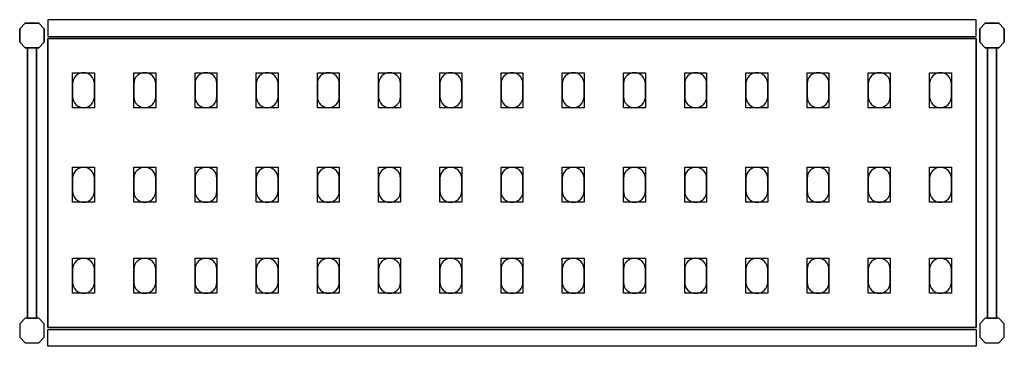
# Model space of a CAD drawing. Extents: x 0 to 2244, y -393 to 1.
# Drawn here: x 1118 to 2244, y -393 to -20 of the extents above; entities that cross this region are included whole.
import ezdxf

# ---------------------------------------------------------------- set-up
doc = ezdxf.new("R2010")
doc.units = 0
doc.header["$LTSCALE"] = 50
doc.linetypes.add('CONTINUA', pattern=[0])
for name, color, linetype in [('IQ_200_2D', 1, 'CONTINUA'), ('IQ_200_3D', 9, 'CONTINUA'), ('IQ_204_2D', 7, 'CONTINUA'), ('IQ_204_3D', 252, 'CONTINUOUS')]:
    doc.layers.add(name, color=color, linetype=linetype)

msp = doc.modelspace()

# ---------------------------------------------------------------- linework, layer by layer
at = {"layer": 'IQ_200_2D'}
for points in [[(1150, -39), (2212, -39), (2212, -20), (1150, -20)], [(1150, -374), (2212, -374), (2212, -393), (1150, -393)]]:
    msp.add_lwpolyline(points, close=True, dxfattribs=at)
for points in [[(1124.3, -52), (1118, -45.7), (1118, -30.3), (1124.3, -24), (1139.7, -24), (1146, -30.3), (1146, -45.7), (1139.7, -52), (1124.3, -52)], [(2222.3, -52), (2216, -45.7), (2216, -30.3), (2222.3, -24), (2237.7, -24), (2244, -30.3), (2244, -45.7), (2237.7, -52), (2222.3, -52)], [(1126.9, -361), (1137.1, -361), (1137.1, -52), (1126.9, -52), (1126.9, -361)], [(2224.9, -361), (2235.1, -361), (2235.1, -52), (2224.9, -52), (2224.9, -361)], [(1124.3, -361), (1118, -367.3), (1118, -382.7), (1124.3, -389), (1139.7, -389), (1146, -382.7), (1146, -367.3), (1139.7, -361), (1124.3, -361)], [(2222.3, -361), (2216, -367.3), (2216, -382.7), (2222.3, -389), (2237.7, -389), (2244, -382.7), (2244, -367.3), (2237.7, -361), (2222.3, -361)]]:
    msp.add_lwpolyline(points, dxfattribs=at)
at = {"layer": 'IQ_200_3D'}
for points in [[(1124.3, -24), (1118, -30.3), (1118, -45.7), (1124.3, -52), (1139.7, -52), (1146, -45.7), (1146, -30.3), (1139.7, -24), (1124.3, -24)], [(2222.3, -24), (2216, -30.3), (2216, -45.7), (2222.3, -52), (2237.7, -52), (2244, -45.7), (2244, -30.3), (2237.7, -24), (2222.3, -24)], [(1124.3, -361), (1118, -367.3), (1118, -382.7), (1124.3, -389), (1139.7, -389), (1146, -382.7), (1146, -367.3), (1139.7, -361), (1124.3, -361)], [(2222.3, -361), (2216, -367.3), (2216, -382.7), (2222.3, -389), (2237.7, -389), (2244, -382.7), (2244, -367.3), (2237.7, -361), (2222.3, -361)]]:
    msp.add_lwpolyline(points, dxfattribs=at)
at = {"layer": 'IQ_204_2D'}
msp.add_lwpolyline([(2212, -371.5), (1150, -371.5), (1150, -41.5), (2212, -41.5)], close=True, dxfattribs=at)
for points in [[(1178.5, -93), (1178.5, -108, 0.414214), (1191, -120.5, 0.414214), (1203.5, -108), (1203.5, -93, 0.414214), (1191, -80.5, 0.414214), (1178.5, -93, 0.414214)], [(1248.5, -93), (1248.5, -108, 0.414214), (1261, -120.5, 0.414214), (1273.5, -108), (1273.5, -93, 0.414214), (1261, -80.5, 0.414214), (1248.5, -93, 0.414214)], [(1318.5, -93), (1318.5, -108, 0.414214), (1331, -120.5, 0.414214), (1343.5, -108), (1343.5, -93, 0.414214), (1331, -80.5, 0.414214), (1318.5, -93, 0.414214)], [(1388.5, -93), (1388.5, -108, 0.414214), (1401, -120.5, 0.414214), (1413.5, -108), (1413.5, -93, 0.414214), (1401, -80.5, 0.414214), (1388.5, -93, 0.414214)], [(1458.5, -93), (1458.5, -108, 0.414214), (1471, -120.5, 0.414214), (1483.5, -108), (1483.5, -93, 0.414214), (1471, -80.5, 0.414214), (1458.5, -93, 0.414214)], [(1528.5, -93), (1528.5, -108, 0.414214), (1541, -120.5, 0.414214), (1553.5, -108), (1553.5, -93, 0.414214), (1541, -80.5, 0.414214), (1528.5, -93, 0.414214)], [(1598.5, -93), (1598.5, -108, 0.414214), (1611, -120.5, 0.414214), (1623.5, -108), (1623.5, -93, 0.414214), (1611, -80.5, 0.414214), (1598.5, -93, 0.414214)], [(1668.5, -93), (1668.5, -108, 0.414214), (1681, -120.5, 0.414214), (1693.5, -108), (1693.5, -93, 0.414214), (1681, -80.5, 0.414214), (1668.5, -93, 0.414214)], [(1738.5, -93), (1738.5, -108, 0.414214), (1751, -120.5, 0.414214), (1763.5, -108), (1763.5, -93, 0.414214), (1751, -80.5, 0.414214), (1738.5, -93, 0.414214)], [(1808.5, -93), (1808.5, -108, 0.414214), (1821, -120.5, 0.414214), (1833.5, -108), (1833.5, -93, 0.414214), (1821, -80.5, 0.414214), (1808.5, -93, 0.414214)], [(1878.5, -93), (1878.5, -108, 0.414214), (1891, -120.5, 0.414214), (1903.5, -108), (1903.5, -93, 0.414214), (1891, -80.5, 0.414214), (1878.5, -93, 0.414214)], [(1948.5, -93), (1948.5, -108, 0.414214), (1961, -120.5, 0.414214), (1973.5, -108), (1973.5, -93, 0.414214), (1961, -80.5, 0.414214), (1948.5, -93, 0.414214)], [(2018.5, -93), (2018.5, -108, 0.414214), (2031, -120.5, 0.414214), (2043.5, -108), (2043.5, -93, 0.414214), (2031, -80.5, 0.414214), (2018.5, -93, 0.414214)], [(2088.5, -93), (2088.5, -108, 0.414214), (2101, -120.5, 0.414214), (2113.5, -108), (2113.5, -93, 0.414214), (2101, -80.5, 0.414214), (2088.5, -93, 0.414214)], [(2158.5, -93), (2158.5, -108, 0.414214), (2171, -120.5, 0.414214), (2183.5, -108), (2183.5, -93, 0.414214), (2171, -80.5, 0.414214), (2158.5, -93, 0.414214)], [(1178.5, -201), (1178.5, -216, 0.414214), (1191, -228.5, 0.414214), (1203.5, -216), (1203.5, -201, 0.414214), (1191, -188.5, 0.414214), (1178.5, -201, 0.414214)], [(1248.5, -201), (1248.5, -216, 0.414214), (1261, -228.5, 0.414214), (1273.5, -216), (1273.5, -201, 0.414214), (1261, -188.5, 0.414214), (1248.5, -201, 0.414214)], [(1318.5, -201), (1318.5, -216, 0.414214), (1331, -228.5, 0.414214), (1343.5, -216), (1343.5, -201, 0.414214), (1331, -188.5, 0.414214), (1318.5, -201, 0.414214)], [(1388.5, -201), (1388.5, -216, 0.414214), (1401, -228.5, 0.414214), (1413.5, -216), (1413.5, -201, 0.414214), (1401, -188.5, 0.414214), (1388.5, -201, 0.414214)], [(1458.5, -201), (1458.5, -216, 0.414214), (1471, -228.5, 0.414214), (1483.5, -216), (1483.5, -201, 0.414214), (1471, -188.5, 0.414214), (1458.5, -201, 0.414214)], [(1528.5, -201), (1528.5, -216, 0.414214), (1541, -228.5, 0.414214), (1553.5, -216), (1553.5, -201, 0.414214), (1541, -188.5, 0.414214), (1528.5, -201, 0.414214)], [(1598.5, -201), (1598.5, -216, 0.414214), (1611, -228.5, 0.414214), (1623.5, -216), (1623.5, -201, 0.414214), (1611, -188.5, 0.414214), (1598.5, -201, 0.414214)], [(1668.5, -201), (1668.5, -216, 0.414214), (1681, -228.5, 0.414214), (1693.5, -216), (1693.5, -201, 0.414214), (1681, -188.5, 0.414214), (1668.5, -201, 0.414214)], [(1738.5, -201), (1738.5, -216, 0.414214), (1751, -228.5, 0.414214), (1763.5, -216), (1763.5, -201, 0.414214), (1751, -188.5, 0.414214), (1738.5, -201, 0.414214)], [(1808.5, -201), (1808.5, -216, 0.414214), (1821, -228.5, 0.414214), (1833.5, -216), (1833.5, -201, 0.414214), (1821, -188.5, 0.414214), (1808.5, -201, 0.414214)], [(1878.5, -201), (1878.5, -216, 0.414214), (1891, -228.5, 0.414214), (1903.5, -216), (1903.5, -201, 0.414214), (1891, -188.5, 0.414214), (1878.5, -201, 0.414214)], [(1948.5, -201), (1948.5, -216, 0.414214), (1961, -228.5, 0.414214), (1973.5, -216), (1973.5, -201, 0.414214), (1961, -188.5, 0.414214), (1948.5, -201, 0.414214)], [(2018.5, -201), (2018.5, -216, 0.414214), (2031, -228.5, 0.414214), (2043.5, -216), (2043.5, -201, 0.414214), (2031, -188.5, 0.414214), (2018.5, -201, 0.414214)], [(2088.5, -201), (2088.5, -216, 0.414214), (2101, -228.5, 0.414214), (2113.5, -216), (2113.5, -201, 0.414214), (2101, -188.5, 0.414214), (2088.5, -201, 0.414214)], [(2158.5, -201), (2158.5, -216, 0.414214), (2171, -228.5, 0.414214), (2183.5, -216), (2183.5, -201, 0.414214), (2171, -188.5, 0.414214), (2158.5, -201, 0.414214)], [(1178.5, -305), (1178.5, -320, 0.414214), (1191, -332.5, 0.414214), (1203.5, -320), (1203.5, -305, 0.414214), (1191, -292.5, 0.414214), (1178.5, -305, 0.414214)], [(1248.5, -305), (1248.5, -320, 0.414214), (1261, -332.5, 0.414214), (1273.5, -320), (1273.5, -305, 0.414214), (1261, -292.5, 0.414214), (1248.5, -305, 0.414214)], [(1318.5, -305), (1318.5, -320, 0.414214), (1331, -332.5, 0.414214), (1343.5, -320), (1343.5, -305, 0.414214), (1331, -292.5, 0.414214), (1318.5, -305, 0.414214)], [(1388.5, -305), (1388.5, -320, 0.414214), (1401, -332.5, 0.414214), (1413.5, -320), (1413.5, -305, 0.414214), (1401, -292.5, 0.414214), (1388.5, -305, 0.414214)], [(1458.5, -305), (1458.5, -320, 0.414214), (1471, -332.5, 0.414214), (1483.5, -320), (1483.5, -305, 0.414214), (1471, -292.5, 0.414214), (1458.5, -305, 0.414214)], [(1528.5, -305), (1528.5, -320, 0.414214), (1541, -332.5, 0.414214), (1553.5, -320), (1553.5, -305, 0.414214), (1541, -292.5, 0.414214), (1528.5, -305, 0.414214)], [(1598.5, -305), (1598.5, -320, 0.414214), (1611, -332.5, 0.414214), (1623.5, -320), (1623.5, -305, 0.414214), (1611, -292.5, 0.414214), (1598.5, -305, 0.414214)], [(1668.5, -305), (1668.5, -320, 0.414214), (1681, -332.5, 0.414214), (1693.5, -320), (1693.5, -305, 0.414214), (1681, -292.5, 0.414214), (1668.5, -305, 0.414214)], [(1738.5, -305), (1738.5, -320, 0.414214), (1751, -332.5, 0.414214), (1763.5, -320), (1763.5, -305, 0.414214), (1751, -292.5, 0.414214), (1738.5, -305, 0.414214)], [(1808.5, -305), (1808.5, -320, 0.414214), (1821, -332.5, 0.414214), (1833.5, -320), (1833.5, -305, 0.414214), (1821, -292.5, 0.414214), (1808.5, -305, 0.414214)], [(1878.5, -305), (1878.5, -320, 0.414214), (1891, -332.5, 0.414214), (1903.5, -320), (1903.5, -305, 0.414214), (1891, -292.5, 0.414214), (1878.5, -305, 0.414214)], [(1948.5, -305), (1948.5, -320, 0.414214), (1961, -332.5, 0.414214), (1973.5, -320), (1973.5, -305, 0.414214), (1961, -292.5, 0.414214), (1948.5, -305, 0.414214)], [(2018.5, -305), (2018.5, -320, 0.414214), (2031, -332.5, 0.414214), (2043.5, -320), (2043.5, -305, 0.414214), (2031, -292.5, 0.414214), (2018.5, -305, 0.414214)], [(2088.5, -305), (2088.5, -320, 0.414214), (2101, -332.5, 0.414214), (2113.5, -320), (2113.5, -305, 0.414214), (2101, -292.5, 0.414214), (2088.5, -305, 0.414214)], [(2158.5, -305), (2158.5, -320, 0.414214), (2171, -332.5, 0.414214), (2183.5, -320), (2183.5, -305, 0.414214), (2171, -292.5, 0.414214), (2158.5, -305, 0.414214)]]:
    msp.add_lwpolyline(points, format="xyb", dxfattribs=at)
at = {"layer": 'IQ_204_3D'}
for points, elevation in [([(1203.5, -120.5), (1178.5, -120.5), (1178.5, -80.5), (1203.5, -80.5)], 1617), ([(1203.5, -120.5), (1178.5, -120.5), (1178.5, -80.5), (1203.5, -80.5)], 1167), ([(1203.5, -120.5), (1178.5, -120.5), (1178.5, -80.5), (1203.5, -80.5)], 717), ([(1203.5, -120.5), (1178.5, -120.5), (1178.5, -80.5), (1203.5, -80.5)], 267), ([(1273.5, -120.5), (1248.5, -120.5), (1248.5, -80.5), (1273.5, -80.5)], 1617), ([(1273.5, -120.5), (1248.5, -120.5), (1248.5, -80.5), (1273.5, -80.5)], 1167), ([(1273.5, -120.5), (1248.5, -120.5), (1248.5, -80.5), (1273.5, -80.5)], 717), ([(1273.5, -120.5), (1248.5, -120.5), (1248.5, -80.5), (1273.5, -80.5)], 267), ([(1343.5, -120.5), (1318.5, -120.5), (1318.5, -80.5), (1343.5, -80.5)], 1617), ([(1343.5, -120.5), (1318.5, -120.5), (1318.5, -80.5), (1343.5, -80.5)], 267), ([(1343.5, -120.5), (1318.5, -120.5), (1318.5, -80.5), (1343.5, -80.5)], 717), ([(1343.5, -120.5), (1318.5, -120.5), (1318.5, -80.5), (1343.5, -80.5)], 1167), ([(1413.5, -120.5), (1388.5, -120.5), (1388.5, -80.5), (1413.5, -80.5)], 1617), ([(1413.5, -120.5), (1388.5, -120.5), (1388.5, -80.5), (1413.5, -80.5)], 267), ([(1413.5, -120.5), (1388.5, -120.5), (1388.5, -80.5), (1413.5, -80.5)], 717), ([(1413.5, -120.5), (1388.5, -120.5), (1388.5, -80.5), (1413.5, -80.5)], 1167), ([(1483.5, -120.5), (1458.5, -120.5), (1458.5, -80.5), (1483.5, -80.5)], 1617), ([(1483.5, -120.5), (1458.5, -120.5), (1458.5, -80.5), (1483.5, -80.5)], 267), ([(1483.5, -120.5), (1458.5, -120.5), (1458.5, -80.5), (1483.5, -80.5)], 717), ([(1483.5, -120.5), (1458.5, -120.5), (1458.5, -80.5), (1483.5, -80.5)], 1167), ([(1553.5, -120.5), (1528.5, -120.5), (1528.5, -80.5), (1553.5, -80.5)], 1617), ([(1553.5, -120.5), (1528.5, -120.5), (1528.5, -80.5), (1553.5, -80.5)], 267), ([(1553.5, -120.5), (1528.5, -120.5), (1528.5, -80.5), (1553.5, -80.5)], 717), ([(1553.5, -120.5), (1528.5, -120.5), (1528.5, -80.5), (1553.5, -80.5)], 1167), ([(1623.5, -120.5), (1598.5, -120.5), (1598.5, -80.5), (1623.5, -80.5)], 1617), ([(1623.5, -120.5), (1598.5, -120.5), (1598.5, -80.5), (1623.5, -80.5)], 1167), ([(1623.5, -120.5), (1598.5, -120.5), (1598.5, -80.5), (1623.5, -80.5)], 717), ([(1623.5, -120.5), (1598.5, -120.5), (1598.5, -80.5), (1623.5, -80.5)], 267), ([(1693.5, -120.5), (1668.5, -120.5), (1668.5, -80.5), (1693.5, -80.5)], 1617), ([(1693.5, -120.5), (1668.5, -120.5), (1668.5, -80.5), (1693.5, -80.5)], 1167), ([(1693.5, -120.5), (1668.5, -120.5), (1668.5, -80.5), (1693.5, -80.5)], 717), ([(1693.5, -120.5), (1668.5, -120.5), (1668.5, -80.5), (1693.5, -80.5)], 267), ([(1763.5, -120.5), (1738.5, -120.5), (1738.5, -80.5), (1763.5, -80.5)], 1617), ([(1763.5, -120.5), (1738.5, -120.5), (1738.5, -80.5), (1763.5, -80.5)], 1167), ([(1763.5, -120.5), (1738.5, -120.5), (1738.5, -80.5), (1763.5, -80.5)], 717), ([(1763.5, -120.5), (1738.5, -120.5), (1738.5, -80.5), (1763.5, -80.5)], 267), ([(1833.5, -120.5), (1808.5, -120.5), (1808.5, -80.5), (1833.5, -80.5)], 1617), ([(1833.5, -120.5), (1808.5, -120.5), (1808.5, -80.5), (1833.5, -80.5)], 1167), ([(1833.5, -120.5), (1808.5, -120.5), (1808.5, -80.5), (1833.5, -80.5)], 717), ([(1833.5, -120.5), (1808.5, -120.5), (1808.5, -80.5), (1833.5, -80.5)], 267), ([(1903.5, -120.5), (1878.5, -120.5), (1878.5, -80.5), (1903.5, -80.5)], 1617), ([(1903.5, -120.5), (1878.5, -120.5), (1878.5, -80.5), (1903.5, -80.5)], 1167), ([(1903.5, -120.5), (1878.5, -120.5), (1878.5, -80.5), (1903.5, -80.5)], 717), ([(1903.5, -120.5), (1878.5, -120.5), (1878.5, -80.5), (1903.5, -80.5)], 267), ([(1973.5, -120.5), (1948.5, -120.5), (1948.5, -80.5), (1973.5, -80.5)], 1617), ([(1973.5, -120.5), (1948.5, -120.5), (1948.5, -80.5), (1973.5, -80.5)], 267), ([(1973.5, -120.5), (1948.5, -120.5), (1948.5, -80.5), (1973.5, -80.5)], 717), ([(1973.5, -120.5), (1948.5, -120.5), (1948.5, -80.5), (1973.5, -80.5)], 1167), ([(2043.5, -120.5), (2018.5, -120.5), (2018.5, -80.5), (2043.5, -80.5)], 1617), ([(2043.5, -120.5), (2018.5, -120.5), (2018.5, -80.5), (2043.5, -80.5)], 267), ([(2043.5, -120.5), (2018.5, -120.5), (2018.5, -80.5), (2043.5, -80.5)], 717), ([(2043.5, -120.5), (2018.5, -120.5), (2018.5, -80.5), (2043.5, -80.5)], 1167), ([(2113.5, -120.5), (2088.5, -120.5), (2088.5, -80.5), (2113.5, -80.5)], 1617), ([(2113.5, -120.5), (2088.5, -120.5), (2088.5, -80.5), (2113.5, -80.5)], 267), ([(2113.5, -120.5), (2088.5, -120.5), (2088.5, -80.5), (2113.5, -80.5)], 717), ([(2113.5, -120.5), (2088.5, -120.5), (2088.5, -80.5), (2113.5, -80.5)], 1167), ([(2183.5, -120.5), (2158.5, -120.5), (2158.5, -80.5), (2183.5, -80.5)], 1617), ([(2183.5, -120.5), (2158.5, -120.5), (2158.5, -80.5), (2183.5, -80.5)], 267), ([(2183.5, -120.5), (2158.5, -120.5), (2158.5, -80.5), (2183.5, -80.5)], 717), ([(2183.5, -120.5), (2158.5, -120.5), (2158.5, -80.5), (2183.5, -80.5)], 1167), ([(1203.5, -228.5), (1178.5, -228.5), (1178.5, -188.5), (1203.5, -188.5)], 1617), ([(1203.5, -228.5), (1178.5, -228.5), (1178.5, -188.5), (1203.5, -188.5)], 1167), ([(1203.5, -228.5), (1178.5, -228.5), (1178.5, -188.5), (1203.5, -188.5)], 717), ([(1203.5, -228.5), (1178.5, -228.5), (1178.5, -188.5), (1203.5, -188.5)], 267), ([(1273.5, -228.5), (1248.5, -228.5), (1248.5, -188.5), (1273.5, -188.5)], 1617), ([(1273.5, -228.5), (1248.5, -228.5), (1248.5, -188.5), (1273.5, -188.5)], 1167), ([(1273.5, -228.5), (1248.5, -228.5), (1248.5, -188.5), (1273.5, -188.5)], 717), ([(1273.5, -228.5), (1248.5, -228.5), (1248.5, -188.5), (1273.5, -188.5)], 267), ([(1343.5, -228.5), (1318.5, -228.5), (1318.5, -188.5), (1343.5, -188.5)], 1617), ([(1343.5, -228.5), (1318.5, -228.5), (1318.5, -188.5), (1343.5, -188.5)], 267), ([(1343.5, -228.5), (1318.5, -228.5), (1318.5, -188.5), (1343.5, -188.5)], 717), ([(1343.5, -228.5), (1318.5, -228.5), (1318.5, -188.5), (1343.5, -188.5)], 1167), ([(1413.5, -228.5), (1388.5, -228.5), (1388.5, -188.5), (1413.5, -188.5)], 1617), ([(1413.5, -228.5), (1388.5, -228.5), (1388.5, -188.5), (1413.5, -188.5)], 267), ([(1413.5, -228.5), (1388.5, -228.5), (1388.5, -188.5), (1413.5, -188.5)], 717), ([(1413.5, -228.5), (1388.5, -228.5), (1388.5, -188.5), (1413.5, -188.5)], 1167), ([(1483.5, -228.5), (1458.5, -228.5), (1458.5, -188.5), (1483.5, -188.5)], 1617), ([(1483.5, -228.5), (1458.5, -228.5), (1458.5, -188.5), (1483.5, -188.5)], 267), ([(1483.5, -228.5), (1458.5, -228.5), (1458.5, -188.5), (1483.5, -188.5)], 717), ([(1483.5, -228.5), (1458.5, -228.5), (1458.5, -188.5), (1483.5, -188.5)], 1167), ([(1553.5, -228.5), (1528.5, -228.5), (1528.5, -188.5), (1553.5, -188.5)], 1617), ([(1553.5, -228.5), (1528.5, -228.5), (1528.5, -188.5), (1553.5, -188.5)], 267), ([(1553.5, -228.5), (1528.5, -228.5), (1528.5, -188.5), (1553.5, -188.5)], 717), ([(1553.5, -228.5), (1528.5, -228.5), (1528.5, -188.5), (1553.5, -188.5)], 1167), ([(1623.5, -228.5), (1598.5, -228.5), (1598.5, -188.5), (1623.5, -188.5)], 1617), ([(1623.5, -228.5), (1598.5, -228.5), (1598.5, -188.5), (1623.5, -188.5)], 1167), ([(1623.5, -228.5), (1598.5, -228.5), (1598.5, -188.5), (1623.5, -188.5)], 717), ([(1623.5, -228.5), (1598.5, -228.5), (1598.5, -188.5), (1623.5, -188.5)], 267), ([(1693.5, -228.5), (1668.5, -228.5), (1668.5, -188.5), (1693.5, -188.5)], 1617), ([(1693.5, -228.5), (1668.5, -228.5), (1668.5, -188.5), (1693.5, -188.5)], 1167), ([(1693.5, -228.5), (1668.5, -228.5), (1668.5, -188.5), (1693.5, -188.5)], 717), ([(1693.5, -228.5), (1668.5, -228.5), (1668.5, -188.5), (1693.5, -188.5)], 267), ([(1763.5, -228.5), (1738.5, -228.5), (1738.5, -188.5), (1763.5, -188.5)], 1617), ([(1763.5, -228.5), (1738.5, -228.5), (1738.5, -188.5), (1763.5, -188.5)], 1167), ([(1763.5, -228.5), (1738.5, -228.5), (1738.5, -188.5), (1763.5, -188.5)], 717), ([(1763.5, -228.5), (1738.5, -228.5), (1738.5, -188.5), (1763.5, -188.5)], 267), ([(1833.5, -228.5), (1808.5, -228.5), (1808.5, -188.5), (1833.5, -188.5)], 1617), ([(1833.5, -228.5), (1808.5, -228.5), (1808.5, -188.5), (1833.5, -188.5)], 1167), ([(1833.5, -228.5), (1808.5, -228.5), (1808.5, -188.5), (1833.5, -188.5)], 717), ([(1833.5, -228.5), (1808.5, -228.5), (1808.5, -188.5), (1833.5, -188.5)], 267), ([(1903.5, -228.5), (1878.5, -228.5), (1878.5, -188.5), (1903.5, -188.5)], 1617), ([(1903.5, -228.5), (1878.5, -228.5), (1878.5, -188.5), (1903.5, -188.5)], 1167), ([(1903.5, -228.5), (1878.5, -228.5), (1878.5, -188.5), (1903.5, -188.5)], 717), ([(1903.5, -228.5), (1878.5, -228.5), (1878.5, -188.5), (1903.5, -188.5)], 267), ([(1973.5, -228.5), (1948.5, -228.5), (1948.5, -188.5), (1973.5, -188.5)], 1617), ([(1973.5, -228.5), (1948.5, -228.5), (1948.5, -188.5), (1973.5, -188.5)], 267), ([(1973.5, -228.5), (1948.5, -228.5), (1948.5, -188.5), (1973.5, -188.5)], 717), ([(1973.5, -228.5), (1948.5, -228.5), (1948.5, -188.5), (1973.5, -188.5)], 1167), ([(2043.5, -228.5), (2018.5, -228.5), (2018.5, -188.5), (2043.5, -188.5)], 1617), ([(2043.5, -228.5), (2018.5, -228.5), (2018.5, -188.5), (2043.5, -188.5)], 267), ([(2043.5, -228.5), (2018.5, -228.5), (2018.5, -188.5), (2043.5, -188.5)], 717), ([(2043.5, -228.5), (2018.5, -228.5), (2018.5, -188.5), (2043.5, -188.5)], 1167), ([(2113.5, -228.5), (2088.5, -228.5), (2088.5, -188.5), (2113.5, -188.5)], 1617), ([(2113.5, -228.5), (2088.5, -228.5), (2088.5, -188.5), (2113.5, -188.5)], 267), ([(2113.5, -228.5), (2088.5, -228.5), (2088.5, -188.5), (2113.5, -188.5)], 717), ([(2113.5, -228.5), (2088.5, -228.5), (2088.5, -188.5), (2113.5, -188.5)], 1167), ([(2183.5, -228.5), (2158.5, -228.5), (2158.5, -188.5), (2183.5, -188.5)], 1617), ([(2183.5, -228.5), (2158.5, -228.5), (2158.5, -188.5), (2183.5, -188.5)], 267), ([(2183.5, -228.5), (2158.5, -228.5), (2158.5, -188.5), (2183.5, -188.5)], 717), ([(2183.5, -228.5), (2158.5, -228.5), (2158.5, -188.5), (2183.5, -188.5)], 1167), ([(1203.5, -332.5), (1178.5, -332.5), (1178.5, -292.5), (1203.5, -292.5)], 1617), ([(1203.5, -332.5), (1178.5, -332.5), (1178.5, -292.5), (1203.5, -292.5)], 1167), ([(1203.5, -332.5), (1178.5, -332.5), (1178.5, -292.5), (1203.5, -292.5)], 717), ([(1203.5, -332.5), (1178.5, -332.5), (1178.5, -292.5), (1203.5, -292.5)], 267), ([(1273.5, -332.5), (1248.5, -332.5), (1248.5, -292.5), (1273.5, -292.5)], 1617), ([(1273.5, -332.5), (1248.5, -332.5), (1248.5, -292.5), (1273.5, -292.5)], 1167), ([(1273.5, -332.5), (1248.5, -332.5), (1248.5, -292.5), (1273.5, -292.5)], 717), ([(1273.5, -332.5), (1248.5, -332.5), (1248.5, -292.5), (1273.5, -292.5)], 267), ([(1343.5, -332.5), (1318.5, -332.5), (1318.5, -292.5), (1343.5, -292.5)], 1617), ([(1343.5, -332.5), (1318.5, -332.5), (1318.5, -292.5), (1343.5, -292.5)], 267), ([(1343.5, -332.5), (1318.5, -332.5), (1318.5, -292.5), (1343.5, -292.5)], 717), ([(1343.5, -332.5), (1318.5, -332.5), (1318.5, -292.5), (1343.5, -292.5)], 1167), ([(1413.5, -332.5), (1388.5, -332.5), (1388.5, -292.5), (1413.5, -292.5)], 1617), ([(1413.5, -332.5), (1388.5, -332.5), (1388.5, -292.5), (1413.5, -292.5)], 267), ([(1413.5, -332.5), (1388.5, -332.5), (1388.5, -292.5), (1413.5, -292.5)], 717), ([(1413.5, -332.5), (1388.5, -332.5), (1388.5, -292.5), (1413.5, -292.5)], 1167), ([(1483.5, -332.5), (1458.5, -332.5), (1458.5, -292.5), (1483.5, -292.5)], 1617), ([(1483.5, -332.5), (1458.5, -332.5), (1458.5, -292.5), (1483.5, -292.5)], 267), ([(1483.5, -332.5), (1458.5, -332.5), (1458.5, -292.5), (1483.5, -292.5)], 717), ([(1483.5, -332.5), (1458.5, -332.5), (1458.5, -292.5), (1483.5, -292.5)], 1167), ([(1553.5, -332.5), (1528.5, -332.5), (1528.5, -292.5), (1553.5, -292.5)], 1617), ([(1553.5, -332.5), (1528.5, -332.5), (1528.5, -292.5), (1553.5, -292.5)], 267), ([(1553.5, -332.5), (1528.5, -332.5), (1528.5, -292.5), (1553.5, -292.5)], 717), ([(1553.5, -332.5), (1528.5, -332.5), (1528.5, -292.5), (1553.5, -292.5)], 1167), ([(1623.5, -332.5), (1598.5, -332.5), (1598.5, -292.5), (1623.5, -292.5)], 1617), ([(1623.5, -332.5), (1598.5, -332.5), (1598.5, -292.5), (1623.5, -292.5)], 1167), ([(1623.5, -332.5), (1598.5, -332.5), (1598.5, -292.5), (1623.5, -292.5)], 717), ([(1623.5, -332.5), (1598.5, -332.5), (1598.5, -292.5), (1623.5, -292.5)], 267), ([(1693.5, -332.5), (1668.5, -332.5), (1668.5, -292.5), (1693.5, -292.5)], 1617), ([(1693.5, -332.5), (1668.5, -332.5), (1668.5, -292.5), (1693.5, -292.5)], 1167), ([(1693.5, -332.5), (1668.5, -332.5), (1668.5, -292.5), (1693.5, -292.5)], 717), ([(1693.5, -332.5), (1668.5, -332.5), (1668.5, -292.5), (1693.5, -292.5)], 267), ([(1763.5, -332.5), (1738.5, -332.5), (1738.5, -292.5), (1763.5, -292.5)], 1617), ([(1763.5, -332.5), (1738.5, -332.5), (1738.5, -292.5), (1763.5, -292.5)], 1167), ([(1763.5, -332.5), (1738.5, -332.5), (1738.5, -292.5), (1763.5, -292.5)], 717), ([(1763.5, -332.5), (1738.5, -332.5), (1738.5, -292.5), (1763.5, -292.5)], 267), ([(1833.5, -332.5), (1808.5, -332.5), (1808.5, -292.5), (1833.5, -292.5)], 1617), ([(1833.5, -332.5), (1808.5, -332.5), (1808.5, -292.5), (1833.5, -292.5)], 1167), ([(1833.5, -332.5), (1808.5, -332.5), (1808.5, -292.5), (1833.5, -292.5)], 717), ([(1833.5, -332.5), (1808.5, -332.5), (1808.5, -292.5), (1833.5, -292.5)], 267), ([(1903.5, -332.5), (1878.5, -332.5), (1878.5, -292.5), (1903.5, -292.5)], 1617), ([(1903.5, -332.5), (1878.5, -332.5), (1878.5, -292.5), (1903.5, -292.5)], 1167), ([(1903.5, -332.5), (1878.5, -332.5), (1878.5, -292.5), (1903.5, -292.5)], 717), ([(1903.5, -332.5), (1878.5, -332.5), (1878.5, -292.5), (1903.5, -292.5)], 267), ([(1973.5, -332.5), (1948.5, -332.5), (1948.5, -292.5), (1973.5, -292.5)], 1617), ([(1973.5, -332.5), (1948.5, -332.5), (1948.5, -292.5), (1973.5, -292.5)], 267), ([(1973.5, -332.5), (1948.5, -332.5), (1948.5, -292.5), (1973.5, -292.5)], 717), ([(1973.5, -332.5), (1948.5, -332.5), (1948.5, -292.5), (1973.5, -292.5)], 1167), ([(2043.5, -332.5), (2018.5, -332.5), (2018.5, -292.5), (2043.5, -292.5)], 1617), ([(2043.5, -332.5), (2018.5, -332.5), (2018.5, -292.5), (2043.5, -292.5)], 267), ([(2043.5, -332.5), (2018.5, -332.5), (2018.5, -292.5), (2043.5, -292.5)], 717), ([(2043.5, -332.5), (2018.5, -332.5), (2018.5, -292.5), (2043.5, -292.5)], 1167), ([(2113.5, -332.5), (2088.5, -332.5), (2088.5, -292.5), (2113.5, -292.5)], 1617), ([(2113.5, -332.5), (2088.5, -332.5), (2088.5, -292.5), (2113.5, -292.5)], 267), ([(2113.5, -332.5), (2088.5, -332.5), (2088.5, -292.5), (2113.5, -292.5)], 717), ([(2113.5, -332.5), (2088.5, -332.5), (2088.5, -292.5), (2113.5, -292.5)], 1167), ([(2183.5, -332.5), (2158.5, -332.5), (2158.5, -292.5), (2183.5, -292.5)], 1617), ([(2183.5, -332.5), (2158.5, -332.5), (2158.5, -292.5), (2183.5, -292.5)], 267), ([(2183.5, -332.5), (2158.5, -332.5), (2158.5, -292.5), (2183.5, -292.5)], 717), ([(2183.5, -332.5), (2158.5, -332.5), (2158.5, -292.5), (2183.5, -292.5)], 1167)]:
    msp.add_lwpolyline(points, close=True, dxfattribs=dict(at, elevation=elevation))

# ---------------------------------------------------------------- meshes
at = {"layer": 'IQ_200_3D'}
mesh = msp.add_polymesh((6, 3), dxfattribs=at)
for k, corner in enumerate([(1150, -371.5, 1615), (1150, -371.5, 1585), (1150, -371.5, 1585), (1150, -41.5, 1615), (1150, -41.5, 1585), (1150, -41.5, 1585), (2212, -41.5, 1615), (2212, -41.5, 1585), (1150, -41.5, 1585), (2212, -371.5, 1615), (2212, -371.5, 1585), (1150, -371.5, 1585), (2212, -371.5, 1615), (2212, -371.5, 1615), (1150, -371.5, 1615), (2212, -41.5, 1615), (2212, -41.5, 1615), (1150, -41.5, 1615)]):
    mesh.set_mesh_vertex(divmod(k, 3), corner)
mesh = msp.add_polymesh((6, 3), dxfattribs=at)
for k, corner in enumerate([(1150, -371.5, 265), (1150, -371.5, 235), (1150, -371.5, 235), (1150, -41.5, 265), (1150, -41.5, 235), (1150, -41.5, 235), (2212, -41.5, 265), (2212, -41.5, 235), (1150, -41.5, 235), (2212, -371.5, 265), (2212, -371.5, 235), (1150, -371.5, 235), (2212, -371.5, 265), (2212, -371.5, 265), (1150, -371.5, 265), (2212, -41.5, 265), (2212, -41.5, 265), (1150, -41.5, 265)]):
    mesh.set_mesh_vertex(divmod(k, 3), corner)
mesh = msp.add_polymesh((6, 3), dxfattribs=at)
for k, corner in enumerate([(1150, -371.5, 715), (1150, -371.5, 685), (1150, -371.5, 685), (1150, -41.5, 715), (1150, -41.5, 685), (1150, -41.5, 685), (2212, -41.5, 715), (2212, -41.5, 685), (1150, -41.5, 685), (2212, -371.5, 715), (2212, -371.5, 685), (1150, -371.5, 685), (2212, -371.5, 715), (2212, -371.5, 715), (1150, -371.5, 715), (2212, -41.5, 715), (2212, -41.5, 715), (1150, -41.5, 715)]):
    mesh.set_mesh_vertex(divmod(k, 3), corner)
mesh = msp.add_polymesh((6, 3), dxfattribs=at)
for k, corner in enumerate([(1150, -371.5, 1165), (1150, -371.5, 1135), (1150, -371.5, 1135), (1150, -41.5, 1165), (1150, -41.5, 1135), (1150, -41.5, 1135), (2212, -41.5, 1165), (2212, -41.5, 1135), (1150, -41.5, 1135), (2212, -371.5, 1165), (2212, -371.5, 1135), (1150, -371.5, 1135), (2212, -371.5, 1165), (2212, -371.5, 1165), (1150, -371.5, 1165), (2212, -41.5, 1165), (2212, -41.5, 1165), (1150, -41.5, 1165)]):
    mesh.set_mesh_vertex(divmod(k, 3), corner)
mesh = msp.add_polymesh((6, 3), dxfattribs=at)
for k, corner in enumerate([(1137.1, -52, 260), (1137.1, -52, 240), (1137.1, -52, 240), (1126.9, -52, 260), (1126.9, -52, 240), (1126.9, -52, 240), (1126.9, -361, 260), (1126.9, -361, 240), (1126.9, -52, 240), (1137.1, -361, 260), (1137.1, -361, 240), (1137.1, -52, 240), (1137.1, -361, 260), (1137.1, -361, 260), (1137.1, -52, 260), (1126.9, -361, 260), (1126.9, -361, 260), (1126.9, -52, 260)]):
    mesh.set_mesh_vertex(divmod(k, 3), corner)
mesh = msp.add_polymesh((6, 3), dxfattribs=at)
for k, corner in enumerate([(1137.1, -52, 920), (1137.1, -52, 900), (1137.1, -52, 900), (1126.9, -52, 920), (1126.9, -52, 900), (1126.9, -52, 900), (1126.9, -361, 920), (1126.9, -361, 900), (1126.9, -52, 900), (1137.1, -361, 920), (1137.1, -361, 900), (1137.1, -52, 900), (1137.1, -361, 920), (1137.1, -361, 920), (1137.1, -52, 920), (1126.9, -361, 920), (1126.9, -361, 920), (1126.9, -52, 920)]):
    mesh.set_mesh_vertex(divmod(k, 3), corner)
mesh = msp.add_polymesh((6, 3), dxfattribs=at)
for k, corner in enumerate([(1137.1, -52, 1670), (1137.1, -52, 1650), (1137.1, -52, 1650), (1126.9, -52, 1670), (1126.9, -52, 1650), (1126.9, -52, 1650), (1126.9, -361, 1670), (1126.9, -361, 1650), (1126.9, -52, 1650), (1137.1, -361, 1670), (1137.1, -361, 1650), (1137.1, -52, 1650), (1137.1, -361, 1670), (1137.1, -361, 1670), (1137.1, -52, 1670), (1126.9, -361, 1670), (1126.9, -361, 1670), (1126.9, -52, 1670)]):
    mesh.set_mesh_vertex(divmod(k, 3), corner)
mesh = msp.add_polymesh((6, 3), dxfattribs=at)
for k, corner in enumerate([(2235.1, -52, 260), (2235.1, -52, 240), (2235.1, -52, 240), (2224.9, -52, 260), (2224.9, -52, 240), (2224.9, -52, 240), (2224.9, -361, 260), (2224.9, -361, 240), (2224.9, -52, 240), (2235.1, -361, 260), (2235.1, -361, 240), (2235.1, -52, 240), (2235.1, -361, 260), (2235.1, -361, 260), (2235.1, -52, 260), (2224.9, -361, 260), (2224.9, -361, 260), (2224.9, -52, 260)]):
    mesh.set_mesh_vertex(divmod(k, 3), corner)
mesh = msp.add_polymesh((6, 3), dxfattribs=at)
for k, corner in enumerate([(2235.1, -52, 920), (2235.1, -52, 900), (2235.1, -52, 900), (2224.9, -52, 920), (2224.9, -52, 900), (2224.9, -52, 900), (2224.9, -361, 920), (2224.9, -361, 900), (2224.9, -52, 900), (2235.1, -361, 920), (2235.1, -361, 900), (2235.1, -52, 900), (2235.1, -361, 920), (2235.1, -361, 920), (2235.1, -52, 920), (2224.9, -361, 920), (2224.9, -361, 920), (2224.9, -52, 920)]):
    mesh.set_mesh_vertex(divmod(k, 3), corner)
mesh = msp.add_polymesh((6, 3), dxfattribs=at)
for k, corner in enumerate([(2235.1, -52, 1670), (2235.1, -52, 1650), (2235.1, -52, 1650), (2224.9, -52, 1670), (2224.9, -52, 1650), (2224.9, -52, 1650), (2224.9, -361, 1670), (2224.9, -361, 1650), (2224.9, -52, 1650), (2235.1, -361, 1670), (2235.1, -361, 1650), (2235.1, -52, 1650), (2235.1, -361, 1670), (2235.1, -361, 1670), (2235.1, -52, 1670), (2224.9, -361, 1670), (2224.9, -361, 1670), (2224.9, -52, 1670)]):
    mesh.set_mesh_vertex(divmod(k, 3), corner)

doc.saveas('drawing.dxf')
